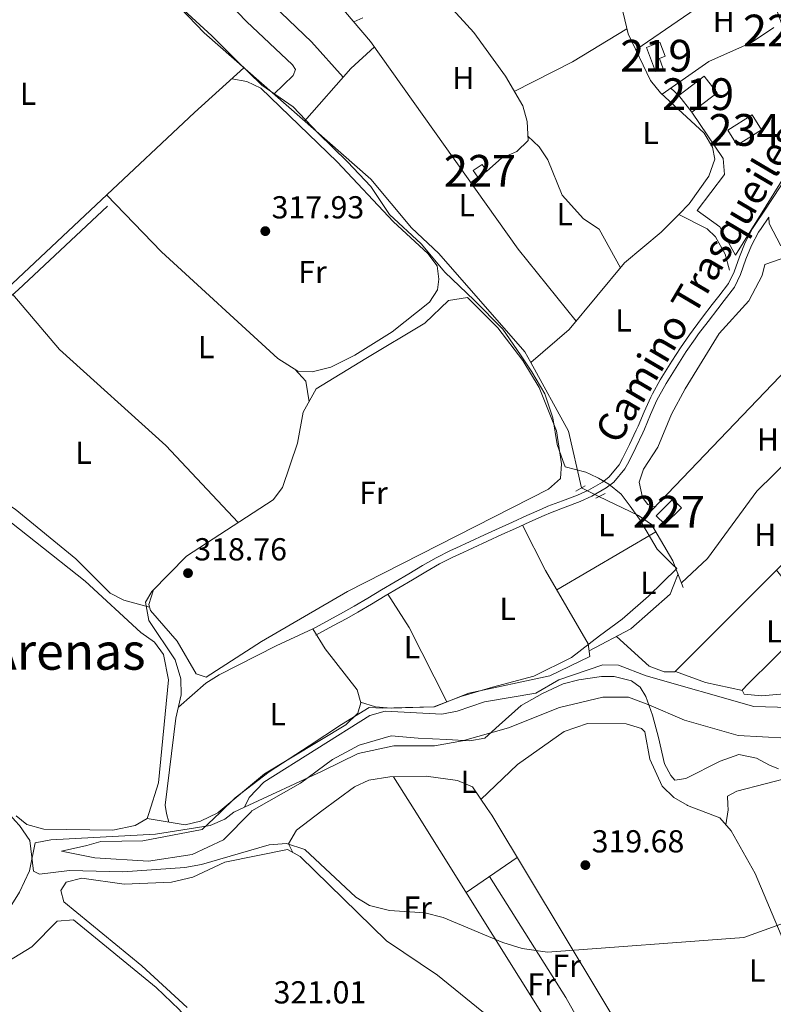
# Model space of a CAD drawing. Units: metres. Extents: x 608627 to 615599, y 4650619 to 4655354.
# Drawn here: x 610845 to 611082, y 4652906 to 4653216 of the extents above; entities that cross this region are included whole.
import ezdxf
from ezdxf.enums import TextEntityAlignment as Align

# ---------------------------------------------------------------- set-up
doc = ezdxf.new("R2010")
doc.units = ezdxf.units.M
doc.header["$MEASUREMENT"] = 0
for name, pattern in [('DGN Style 2', [87.3308, 52.39848, -34.93232]), ('DGN Style 3', [122.26311999999999, 87.3308, -34.93232]), ('DGN Style 5', [61.13155999999999, 26.19924, -34.93232])]:
    doc.linetypes.add(name, pattern=pattern)
for name, color, linetype, lineweight in [('Nivel 1', 7, 'Continuous', 0), ('Nivel 11', 7, 'Continuous', 0), ('Nivel 13', 7, 'Continuous', 0), ('Nivel 15', 7, 'Continuous', 0), ('Nivel 16', 7, 'Continuous', 0), ('Nivel 21', 7, 'Continuous', 0), ('Nivel 22', 7, 'Continuous', 0), ('Nivel 36', 7, 'Continuous', 0), ('Nivel 37', 7, 'Continuous', 0), ('Nivel 41', 7, 'Continuous', 0), ('Nivel 44', 7, 'Continuous', 0), ('Nivel 45', 7, 'Continuous', 0), ('Nivel 48', 7, 'Continuous', 0), ('Nivel 5', 7, 'Continuous', 0), ('Nivel 52', 7, 'Continuous', 0), ('Nivel 7', 7, 'Continuous', 0)]:
    doc.layers.add(name, color=color, linetype=linetype, lineweight=lineweight)
doc.styles.add('Style-Arial', font='txt')
doc.styles.add('Style-Arial Narrow', font='txt')
doc.styles.add('Style-Helvetica-Narrow-Oblique', font='txt')
doc.styles.add('Style-Times New Roman', font='txt')

# ---------------------------------------------------------------- blocks, each defined once
blk = doc.blocks.new('5PATER')
at = {"layer": 'Nivel 7', "linetype": 'Continuous', "lineweight": 0}
h = blk.add_hatch(color=51, dxfattribs=at)
edge = h.paths.add_edge_path()
edge.add_ellipse((0.001162722706794739, 0.002449445426464081), major_axis=(-1.095731442372465, -1.110710699892244), ratio=0.9994222409660318, start_angle=0, end_angle=360)

msp = doc.modelspace()

# ---------------------------------------------------------------- linework, layer by layer
at = {"layer": 'Nivel 1', "color": 7, "linetype": 'Continuous', "lineweight": 0}
for points in [[(610908.0399999991, 4652966.850000001, 319.99), (610912.8000000007, 4652971.440000001, 320.04), (610923.5, 4652979.640000001, 320.07), (610936.1000000015, 4652987.879999999, 320.17), (610946.3000000007, 4652994.539999999, 320.25), (610955, 4652999.91, 320.22), (610959.0700000003, 4652999.73, 320.14), (610966.4400000013, 4652999.859999999, 320), (610975.3299999982, 4653000.149999999, 319.86), (610983.8000000007, 4653003.359999999, 319.79), (610993.8000000007, 4653006.330000002, 319.77), (611006.7199999988, 4653009.75, 319.77), (611018.5899999999, 4653015.68, 319.75), (611027.3999999985, 4653022.449999999, 319.72), (611034.5700000003, 4653027.66, 319.68), (611042.8599999994, 4653034.93, 319.64), (611051.7699999996, 4653043.609999999, 318.72), (611050.5, 4653044.859999999, 318.83), (611045.5899999999, 4653049.719999999, 319.45), (611040, 4653059.149999999, 318.64), (611037.0700000003, 4653063.23, 318.43), (611034.3000000007, 4653067.059999999, 318.32), (611030.3200000003, 4653070.16, 318.09), (611027.120000001, 4653072.140000001, 318.43), (611024.5500000007, 4653073.330000002, 318.67), (611023.1600000001, 4653073.969999999, 318.8), (611016.6499999985, 4653075.629999999, 319.3), (611015.8599999994, 4653077.649999999, 319.39), (611014.1499999985, 4653082.699999999, 319.4), (611012.7600000016, 4653091.07, 319.38), (611010.25, 4653098.649999999, 319.36), (611006.0899999999, 4653105.559999999, 319.35), (611002.5899999999, 4653110.960000001, 319.45), (610997.0199999996, 4653119, 319.95), (610988, 4653128.109999999, 317.83), (610978.7300000004, 4653136.969999999, 318.05), (610978.2300000004, 4653137.580000002, 318.1), (610971.370000001, 4653145.859999999, 318.24), (610961.3399999999, 4653155.080000002, 318.22), (610955.5, 4653163.870000001, 318.16), (610948.1600000001, 4653171.620000001, 318.17), (610938.8900000006, 4653180.73, 317.58), (610931.0199999996, 4653188.969999999, 317.22), (610921.1499999985, 4653195.780000001, 318.45), (610912.9800000004, 4653203.82, 317.47), (610912.5199999996, 4653204.27, 317.46), (610905.4400000013, 4653211.379999999, 317.32), (610894.120000001, 4653221.73, 317.12)], [(611083.7399999984, 4652980.640000001, 319.8), (611080.9299999997, 4652981.73, 319.73), (611076.8299999982, 4652983.949999999, 319.6), (611071.2300000004, 4652985.120000001, 319.49), (611065.4100000001, 4652982.98, 319.58), (611054.5500000007, 4652977.57, 319.61), (611051.129999999, 4652977, 319.56), (611049.8399999999, 4652978.5, 319.5), (611047.879999999, 4652982.149999999, 319.43), (611045.9899999984, 4652990.5, 319.36), (611044.120000001, 4652997.460000001, 319.24), (611042.0100000016, 4653003.399999999, 319.17), (611040.1900000013, 4653006.289999999, 319.19), (611037.5, 4653008.27, 319.26), (611032.0100000016, 4653009.699999999, 319.41), (611028.0700000003, 4653009.620000001, 319.44), (611020.9699999988, 4653008.609999999, 319.52), (611016.0300000012, 4653007.370000001, 319.56), (611009.4600000009, 4653004.330000002, 319.54), (611002.7800000012, 4653000.52, 319.48), (610995.870000001, 4652994.300000001, 319.3), (610991.3500000015, 4652990.280000001, 319.33), (610986.6600000001, 4652989.43, 319.32), (610979.4100000001, 4652989.800000001, 319.35), (610970.379999999, 4652990.280000001, 319.43), (610961.8500000015, 4652991.010000002, 319.55), (610951.8500000015, 4652988.030000001, 319.59), (610943.3999999985, 4652983.559999999, 319.68), (610933.3299999982, 4652976.129999999, 319.66), (610918.0700000003, 4652967.34, 319.77), (610917.7300000004, 4652967, 319.78)], [(610917.7300000004, 4652967, 319.78), (610909.1499999985, 4652958.219999999, 319.89), (610899.2199999988, 4652953.609999999, 319.93), (610885.5399999991, 4652951.550000001, 319.95), (610868.6099999994, 4652952.580000002, 319.92), (610858.1400000006, 4652954.68, 319.87), (610866.1000000015, 4652956.440000001, 319.84), (610870.5199999996, 4652957.719999999, 319.82), (610883.7300000004, 4652957.98, 319.83), (610902.4600000009, 4652961.460000001, 319.78), (610908.0399999991, 4652966.850000001, 319.99)]]:
    msp.add_polyline3d(points, dxfattribs=at)
at = {"layer": 'Nivel 11', "color": 142, "linetype": 'Continuous', "lineweight": 13, "extrusion": (0.007330894539812107, 0.003393529816648927, 0.9999673704379708), "elevation": 20588.27584910063, "flags": 128}
msp.add_lwpolyline([(610893.6295454018, 4652923.844788466), (610896.9996747747, 4652925.404797446)], dxfattribs=at)
at = {"layer": 'Nivel 11', "color": 142, "linetype": 'Continuous', "lineweight": 13}
for points in [[(610915.7600000016, 4652968.48, 319.74), (610940.2199999988, 4652979.82, 319.58), (610951.4600000009, 4652985.440000001, 319.43), (610962.6999999993, 4652987.859999999, 319.34), (610975.5399999991, 4652987.859999999, 319.3), (610984.370000001, 4652989.460000001, 319.28), (610998.8200000003, 4652993.48, 319.23), (611014.879999999, 4652999.899999999, 319.16), (611028.5300000012, 4653003.120000001, 319.13), (611036.5599999987, 4653003.120000001, 319.12), (611042.9800000004, 4653000.710000001, 319.15), (611054.2199999988, 4652995.890000001, 319.2), (611071.0799999982, 4652991.07, 319.27), (611086.3299999982, 4652990.27, 319.31)], [(610786.5899999999, 4652907.309999999, 320.35), (610786.6999999993, 4652907.57, 320.35), (610801.1000000015, 4652911.34, 320.41), (610810.5100000016, 4652914.68, 320.42), (610826.1000000015, 4652921.66, 320.34), (610833.879999999, 4652926.75, 320.26), (610838.8299999982, 4652932.039999999, 320.19), (610844.9699999988, 4652941.82, 320.19), (610848.0599999987, 4652948.530000001, 320), (610849.8299999982, 4652957.34, 319.79), (610854.75, 4652958.210000001, 319.79), (610887.7300000004, 4652960.02, 319.79), (610904.9499999993, 4652962.780000001, 319.75), (610909.5100000016, 4652964.780000001, 319.76), (610912.3900000006, 4652966.920000002, 319.77)]]:
    msp.add_polyline3d(points, dxfattribs=at)
at = {"layer": 'Nivel 13', "color": 4, "linetype": 'Continuous', "lineweight": 0, "extrusion": (-0.1205287053662868, -0.03638053667720792, 0.9920429868376698), "elevation": -242611.3357856349, "flags": 128}
msp.add_lwpolyline([(-4278004.343410999, 1914214.671795473), (-4278022.639621826, 1914215.942649271), (-4278046.730105113, 1914210.700377353)], dxfattribs=at)
at = {"layer": 'Nivel 13', "color": 4, "linetype": 'Continuous', "lineweight": 0, "extrusion": (-0.01049879128164557, 0.0445794829805258, 0.9989506719947755), "elevation": 201332.7194409195, "flags": 128}
msp.add_lwpolyline([(-1661250.714136373, -4384401.041225519), (-1661250.714136373, -4384403.87971103)], dxfattribs=at)
at = {"layer": 'Nivel 13', "color": 4, "linetype": 'Continuous', "lineweight": 0}
for points in [[(611052.379999999, 4653155.109999999, 317.39), (611055.6600000001, 4653158.449999999, 317.33), (611061.8599999994, 4653167.120000001, 317.22), (611063.7600000016, 4653172.530000001, 317.16), (611062.9899999984, 4653176.32, 317.08), (611060.4200000018, 4653180.73, 317.02), (611046.6700000018, 4653193.379999999, 316.98), (611043.5199999996, 4653197.27, 316.91), (611036.4400000013, 4653211.940000001, 316.64), (611033.6999999993, 4653223.539999999, 316.27), (611019.4800000004, 4653229.420000002, 316.25), (611015.5599999987, 4653232.489999998, 316.21), (611007.4299999997, 4653243.989999998, 316.13), (611006.0100000016, 4653246.489999998, 316.13), (611005.1900000013, 4653251.420000002, 316.03), (611004.7600000016, 4653261.600000001, 316.04), (611002.5500000007, 4653266.09, 316.07), (610993.6000000015, 4653280.75, 316.02), (610977.6600000001, 4653302.859999999, 315.29), (610975.0899999999, 4653307.68, 315.28)], [(611005.7800000012, 4653108.48, 317.51), (611003.9100000001, 4653111.859999999, 317.51), (610976.9200000018, 4653142.859999999, 317.33), (610968.2699999996, 4653150.870000001, 317.45), (610955.4299999997, 4653166.239999998, 317.29), (610903.0399999991, 4653212.27, 317.1), (610890.4699999988, 4653225.510000002, 317.12), (610882.4200000018, 4653230.300000001, 317.12), (610854.879999999, 4653242.68, 317.06)], [(611005.7800000012, 4653108.48, 317.51), (611017.8599999994, 4653118.859999999, 317.49), (611035.3500000015, 4653139.870000001, 317.47), (611046.8599999994, 4653149.5, 317.49), (611052.379999999, 4653155.109999999, 317.39)], [(611068.2899999991, 4653137.530000001, 317.51), (611066.9600000009, 4653142.59, 317.64), (611063.9200000018, 4653148.010000002, 317.56), (611061.3299999982, 4653150.629999999, 317.58), (611052.379999999, 4653155.109999999, 317.39)], [(610891.2199999988, 4652966.580000002, 319.83), (610890.7300000004, 4652969.170000002, 319.86), (610894.1499999985, 4652996.539999999, 319.46), (610895.7800000012, 4653003.899999999, 319.4), (610895.7199999988, 4653008.920000002, 319.28), (610893.9200000018, 4653014.870000001, 319.3), (610885.629999999, 4653027.280000001, 319.19), (610884.6000000015, 4653033.050000001, 319.11), (610886.5500000007, 4653036.449999999, 318.92), (610897.4800000004, 4653047.5, 318.99), (610924.7300000004, 4653065.219999999, 318.47), (610927.7300000004, 4653069.16, 318.44), (610932.3999999985, 4653083.07, 318.38), (610934.2199999988, 4653092.830000002, 318.4), (610938.3299999982, 4653100.170000002, 318.43)], [(611027.2199999988, 4653066.280000001, 318.67), (611039.7300000004, 4653060.379999999, 318.64), (611043.8399999999, 4653057.5, 318.59), (611050.5599999987, 4653046.109999999, 318.63), (611053.75, 4653037.68, 318.63)], [(610915.7600000016, 4652968.48, 319.74), (610917.2100000009, 4652971.609999999, 319.76), (610921.7699999996, 4652976.379999999, 319.75), (610955.120000001, 4652997.379999999, 319.48), (610959.9899999984, 4652998.699999999, 319.48), (610977.7800000012, 4652997.84, 319.48), (610982.6799999997, 4652998.719999999, 319.45), (610991.2399999984, 4653001.640000001, 319.3), (611007.4400000013, 4653004.460000001, 319.25), (611014.6799999997, 4653008.559999999, 319.23), (611028.4499999993, 4653013.370000001, 318.96), (611033.4400000013, 4653013.280000001, 318.96), (611042.0799999982, 4653009.82, 318.96), (611076, 4653000.170000002, 318.64), (611087.1000000015, 4652999.859999999, 318.63), (611108.9400000013, 4653002.68, 318.51), (611113.7600000016, 4653002.66, 318.51)]]:
    msp.add_polyline3d(points, dxfattribs=at)
at = {"layer": 'Nivel 15', "color": 51, "linetype": 'Continuous', "lineweight": 13}
for points in [[(611045.0399999991, 4653200.149999999, 318.03), (611042.1999999993, 4653207.710000001, 318.26), (611046.4299999997, 4653209.300000001, 318.2), (611048.0799999982, 4653204.899999999, 318.22), (611046.2899999991, 4653204.219999999, 318.24), (611047.5199999996, 4653200.920000002, 318.2), (611045.0399999991, 4653200.149999999, 318.03)], [(611056.4899999984, 4653187.27, 319.63), (611064.4600000009, 4653193.390000001, 319.56), (611060.3900000006, 4653198.68, 319.48), (611052.4200000018, 4653192.559999999, 319.48), (611056.4899999984, 4653187.27, 319.63)]]:
    msp.add_polyline3d(points, dxfattribs=at)
at = {"layer": 'Nivel 15', "color": 4, "linetype": 'Continuous', "lineweight": 0}
msp.add_polyline3d([(611067.7800000012, 4653181.620000001, 317.56), (611075.4299999997, 4653186.460000001, 317.54), (611078.379999999, 4653181.789999999, 317.56), (611070.7300000004, 4653176.960000001, 317.56), (611067.7800000012, 4653181.620000001, 317.56)], dxfattribs=at)
at = {"layer": 'Nivel 15', "color": 1, "linetype": 'Continuous', "lineweight": 0}
for points in [[(610987.7100000009, 4653168.960000001, 319.36), (610990.5199999996, 4653170.84, 319.4), (610991.9400000013, 4653168.719999999, 319.38), (610989.129999999, 4653166.84, 319.38), (610987.7100000009, 4653168.960000001, 319.36)], [(611045.3000000007, 4653060.27, 321.41), (611050.5599999987, 4653065.5, 321.22), (611053.25, 4653062.789999999, 321.24), (611047.9899999984, 4653057.559999999, 321.24), (611045.3000000007, 4653060.27, 321.41)]]:
    msp.add_polyline3d(points, dxfattribs=at)
at = {"layer": 'Nivel 16', "color": 1, "linetype": 'Continuous', "lineweight": 13, "extrusion": (-0.04308454851389967, 0.1190396361957314, 0.9919542765136615), "elevation": 527905.0395246265, "flags": 128}
msp.add_lwpolyline([(-2158232.187759411, -4133920.106206395), (-2158232.187759411, -4133906.361767519)], dxfattribs=at)
at = {"layer": 'Nivel 16', "color": 1, "linetype": 'Continuous', "lineweight": 13, "extrusion": (0.01682517642866481, -0.02319289458597752, 0.999589417250337), "elevation": -97317.14795323407, "flags": 128}
msp.add_lwpolyline([(3226898.843315959, 3406173.241692331), (3226979.360520128, 3406187.899820883), (3226978.122996747, 3406168.355649481)], dxfattribs=at)
at = {"layer": 'Nivel 16', "color": 1, "linetype": 'Continuous', "lineweight": 13}
msp.add_polyline3d([(611093.7899999991, 4653180.280000001, 318.47), (611070.1999999993, 4653142.32, 319.23), (611065.2600000016, 4653151.199999999, 318.96), (611058.1999999993, 4653156.300000001, 318.76), (611066.7199999988, 4653167.649999999, 318.76), (611066.370000001, 4653172.710000001, 318.01), (611056.4899999984, 4653187.27, 318.05)], dxfattribs=at)
at = {"layer": 'Nivel 21', "color": 1, "linetype": 'DGN Style 2', "lineweight": 0, "flags": 128}
for points, elevation in [([(611019.9499999993, 4653068.030000001), (611022.879999999, 4653069.640000001)], 319.13), ([(611026.2399999984, 4653065.780000001), (611029.2100000009, 4653067.300000001)], 319.17)]:
    msp.add_lwpolyline(points, dxfattribs=dict(at, elevation=elevation))
at = {"layer": 'Nivel 21', "color": 7, "linetype": 'Continuous', "lineweight": 0}
for points in [[(611091.8999999985, 4653175.43, 316.86), (611079.25, 4653156.100000001, 317.06), (611076.4499999993, 4653151.949999999, 317.1), (611075.6000000015, 4653150.68, 317.12), (611073.3200000003, 4653146.239999998, 317.02), (611071.4800000004, 4653141.789999999, 317), (611069.7800000012, 4653137.080000002, 317.21), (611068, 4653133.350000001, 317.39), (611064.9699999988, 4653129.370000001, 317.64), (611062.8999999985, 4653126.760000002, 317.74), (611059.870000001, 4653122.780000001, 317.8), (611056.8599999994, 4653118.789999999, 317.86), (611055.7300000004, 4653117.25, 317.89), (611052.879999999, 4653113.129999999, 317.95), (611050.1900000013, 4653108.920000002, 318.01), (611049.1499999985, 4653107.27, 318.03), (611046.5300000012, 4653103, 318.07), (611044.0899999999, 4653098.640000001, 318.1), (611043.5500000007, 4653097.580000002, 318.11), (611041.4899999984, 4653093.02, 318.17), (611039.5500000007, 4653088.41, 318.24), (611039.0199999996, 4653087.23, 318.26), (611036.9200000018, 4653082.699999999, 318.28), (611034.6799999997, 4653078.239999998, 318.27), (611033.6099999994, 4653076.260000002, 318.26), (611030.3999999985, 4653072.420000002, 318.07), (611028.3399999999, 4653070.870000001, 318.03), (611024.0100000016, 4653068.330000002, 318.33), (611020.5199999996, 4653066.73, 318.59), (611015.8399999999, 4653064.969999999, 318.78), (611011.1600000001, 4653063.23, 318.92), (611009.1700000018, 4653062.379999999, 318.96), (611004.620000001, 4653060.32, 318.99), (611000.0599999987, 4653058.25, 318.99), (610995.8299999982, 4653056.32, 319.02), (610991.2800000012, 4653054.25, 319.13), (610986.7300000004, 4653052.190000001, 319.26), (610982.1900000013, 4653050.09, 319.37), (610980.5300000012, 4653049.300000001, 319.4), (610976.0899999999, 4653047.030000001, 319.45), (610971.7399999984, 4653044.559999999, 319.49), (610967.4400000013, 4653042, 319.51), (610963.1499999985, 4653039.460000001, 319.52), (610958.8599999994, 4653036.899999999, 319.49), (610954.5799999982, 4653034.309999999, 319.43), (610950.2699999996, 4653031.77, 319.39), (610946.879999999, 4653029.870000001, 319.42), (610942.4800000004, 4653027.5, 319.49), (610938.0799999982, 4653025.120000001, 319.57), (610937.1799999997, 4653024.640000001, 319.58)], [(610739.0799999982, 4653147.640000001, 318.84), (610786.870000001, 4653098.580000002, 318.34), (610794.25, 4653093.75, 318.42), (610797.4699999988, 4653093.039999999, 318.4), (610799.1900000013, 4653093.5, 318.4), (610807.3500000015, 4653102.390000001, 318.26), (610842.7199999988, 4653133.420000002, 318.33), (610870.6900000013, 4653159.739999998, 318.28)]]:
    msp.add_polyline3d(points, dxfattribs=at)
at = {"layer": 'Nivel 21', "color": 7, "linetype": 'DGN Style 3', "lineweight": 0}
for points in [[(610656.5700000003, 4652962.920000002, 320.23), (610654.0899999999, 4652993.120000001, 320.04), (610654.3099999987, 4653008.760000002, 320.09), (610656.6099999994, 4653022.48, 319.94), (610658.1999999993, 4653026.580000002, 319.96), (610663.5799999982, 4653032.91, 319.69), (610686.3000000007, 4653052, 319.65), (610697.7199999988, 4653063.280000001, 319.56), (610704.120000001, 4653072.039999999, 319.65), (610710.5500000007, 4653085.620000001, 319.5), (610729.0199999996, 4653112, 319.23), (610732.6400000006, 4653121.870000001, 319.02), (610736.3900000006, 4653138.48, 318.84), (610742.3599999994, 4653138.370000001, 318.57), (610785.120000001, 4653096.449999999, 318.34), (610793.1700000018, 4653091.18, 318.42), (610797.5300000012, 4653090.210000001, 318.4), (610800.6700000018, 4653091.059999999, 318.4), (610809.2699999996, 4653100.43, 318.26), (610844.5599999987, 4653131.390000001, 318.33), (610872.5700000003, 4653157.739999998, 318.28)], [(610938.2199999988, 4653022.699999999, 319.58), (610939.120000001, 4653023.190000001, 319.57), (610943.5199999996, 4653025.559999999, 319.49), (610947.9299999997, 4653027.940000001, 319.42), (610951.3599999994, 4653029.859999999, 319.39), (610955.6999999993, 4653032.43, 319.43), (610959.9800000004, 4653035.02, 319.49), (610964.2699999996, 4653037.57, 319.52), (610968.5599999987, 4653040.109999999, 319.51), (610972.8399999999, 4653042.66, 319.49), (610977.129999999, 4653045.100000001, 319.45), (610981.5, 4653047.34, 319.4), (610983.120000001, 4653048.100000001, 319.37), (610987.6400000006, 4653050.190000001, 319.26), (610992.1799999997, 4653052.260000002, 319.13), (610996.7399999984, 4653054.32, 319.02), (611000.9699999988, 4653056.25, 318.99), (611005.5199999996, 4653058.32, 318.99), (611010.0500000007, 4653060.379999999, 318.96), (611011.9699999988, 4653061.190000001, 318.92), (611016.6000000015, 4653062.920000002, 318.78), (611021.370000001, 4653064.699999999, 318.59), (611025.0300000012, 4653066.379999999, 318.33), (611029.5599999987, 4653069.039999999, 318.03), (611031.9200000018, 4653070.82, 318.07), (611035.4299999997, 4653075.02, 318.26), (611036.620000001, 4653077.219999999, 318.27), (611038.8999999985, 4653081.739999998, 318.28), (611041.0199999996, 4653086.32, 318.26), (611041.5599999987, 4653087.539999999, 318.24), (611043.5, 4653092.140000001, 318.17), (611045.5199999996, 4653096.629999999, 318.11), (611046.0199999996, 4653097.609999999, 318.1), (611048.4200000018, 4653101.890000001, 318.07), (611051.0100000016, 4653106.109999999, 318.03), (611052.0399999991, 4653107.75, 318.01), (611054.7100000009, 4653111.920000002, 317.95), (611057.5100000016, 4653115.969999999, 317.89), (611058.620000001, 4653117.48, 317.86), (611061.620000001, 4653121.460000001, 317.8), (611064.629999999, 4653125.420000002, 317.74), (611066.6999999993, 4653128.02, 317.64), (611069.8900000006, 4653132.199999999, 317.39), (611071.8099999987, 4653136.23, 317.21), (611073.5300000012, 4653141, 317), (611075.3099999987, 4653145.32, 317.02), (611077.4899999984, 4653149.559999999, 317.12), (611078.2699999996, 4653150.719999999, 317.1), (611080.6799999997, 4653154.300000001, 317.12), (611080.8000000007, 4653152.25, 317.49), (611084.4600000009, 4653145.190000001, 317.8)]]:
    msp.add_polyline3d(points, dxfattribs=at)
at = {"layer": 'Nivel 22', "color": 4, "linetype": 'DGN Style 5', "lineweight": 0, "extrusion": (-0.09613244385811484, 0.04895305259195516, 0.9941640467648162), "elevation": 169359.0686530456, "flags": 128}
msp.add_lwpolyline([(-4423686.781804793, -1557784.623609783), (-4423686.781804793, -1557790.741583304)], dxfattribs=at)
at = {"layer": 'Nivel 36', "color": 92, "linetype": 'Continuous', "lineweight": 0, "extrusion": (-0.5483425390992422, 0.7910108126431968, 0.2713343953422517), "elevation": 3345764.369555759, "flags": 128}
msp.add_lwpolyline([(-3153180.782455619, -942876.0859532855), (-3153205.809269819, -942875.5560749755), (-3153225.320136849, -942877.0106428862)], dxfattribs=at)
at = {"layer": 'Nivel 36', "color": 92, "linetype": 'Continuous', "lineweight": 0, "flags": 128}
for points, elevation in [([(610953, 4653216.989999998), (610950.1000000015, 4653215.77)], 317.02), ([(611052.4200000018, 4653192.559999999), (611049.8399999999, 4653194.890000001)], 317.02), ([(610989.129999999, 4653166.84), (610986.9200000018, 4653165.16)], 317.12), ([(610962.6400000006, 4652978.109999999), (610969.1099999994, 4652967.800000001)], 320.37)]:
    msp.add_lwpolyline(points, dxfattribs=dict(at, elevation=elevation))
at = {"layer": 'Nivel 36', "color": 92, "linetype": 'Continuous', "lineweight": 0, "extrusion": (0.06241293217280166, -0.08616501456108816, 0.9943239995913207), "elevation": -362492.8663653558, "flags": 128}
msp.add_lwpolyline([(3224515.545760885, 3390701.953815052), (3224495.606594712, 3390703.551642416), (3224475.305413995, 3390706.841286989)], dxfattribs=at)
at = {"layer": 'Nivel 36', "color": 92, "linetype": 'Continuous', "lineweight": 0, "extrusion": (0.0250512275380834, -0.01849505088096789, 0.999515066965849), "elevation": -70439.15610987676, "flags": 128}
msp.add_lwpolyline([(4106383.130558748, 2271181.852321241), (4106373.330796145, 2271183.779171761), (4106351.324686833, 2271185.706022285)], dxfattribs=at)
at = {"layer": 'Nivel 36', "color": 92, "linetype": 'Continuous', "lineweight": 0, "extrusion": (0.6644247480855382, -0.7125247829018119, 0.2254954276303515), "elevation": -2909542.258550156, "flags": 128}
msp.add_lwpolyline([(3620175.413191941, 673759.9651148204), (3620215.534442279, 673760.375689489), (3620236.543632288, 673759.1747585839)], dxfattribs=at)
at = {"layer": 'Nivel 36', "color": 92, "linetype": 'Continuous', "lineweight": 0, "extrusion": (-0.02620439499832403, -0.01057039865894339, 0.9996007184646093), "elevation": -64876.00890388001, "flags": 128}
msp.add_lwpolyline([(-4086703.511410308, 2306356.845904335), (-4086698.754294398, 2306358.615437675), (-4086692.35932754, 2306357.199811008)], dxfattribs=at)
at = {"layer": 'Nivel 36', "color": 92, "linetype": 'Continuous', "lineweight": 0, "extrusion": (-0.2427045479906269, -0.2188319694997456, 0.9450963292223328), "elevation": -1166239.481082774, "flags": 128}
msp.add_lwpolyline([(-3046597.72097953, 3373790.361579306), (-3046597.72097953, 3373794.7068526)], dxfattribs=at)
at = {"layer": 'Nivel 36', "color": 92, "linetype": 'Continuous', "lineweight": 0, "extrusion": (0.004297245095877287, 0.002514990238805104, 0.9999876041775141), "elevation": 14647.55544627817, "flags": 128}
msp.add_lwpolyline([(611038.1756891273, 4653033.097190704), (611006.9752036966, 4653014.837132961)], dxfattribs=at)
at = {"layer": 'Nivel 36', "color": 92, "linetype": 'Continuous', "lineweight": 0, "extrusion": (-0.05058468357871022, -0.01824024695376852, 0.9985531949667517), "elevation": -115458.7406822972, "flags": 128}
msp.add_lwpolyline([(-4169917.589281157, 2149992.903141551), (-4169905.44435971, 2149995.692654602), (-4169879.441853182, 2149998.854102723)], dxfattribs=at)
at = {"layer": 'Nivel 36', "color": 92, "linetype": 'Continuous', "lineweight": 0, "extrusion": (0.04375512278437229, 0.1003489197541591, 0.9939897300949834), "elevation": 493978.6637570939, "flags": 128}
msp.add_lwpolyline([(1299628.845608594, -4482281.537535589), (1299618.839345062, -4482282.085614134), (1299607.170303047, -4482284.460621178)], dxfattribs=at)
at = {"layer": 'Nivel 36', "color": 92, "linetype": 'Continuous', "lineweight": 0, "extrusion": (0.04170449949481105, 0.002034365829015174, 0.9991279177750771), "elevation": 35269.76167382617, "flags": 128}
msp.add_lwpolyline([(4617664.179228896, -836302.3750746772), (4617668.818103235, -836303.333064694), (4617670.460053295, -836303.3330646902)], dxfattribs=at)
at = {"layer": 'Nivel 36', "color": 92, "linetype": 'Continuous', "lineweight": 0, "extrusion": (0.01271958553687016, 0.00867999062739803, 0.9998814279235706), "elevation": 48479.29396032923, "flags": 128}
msp.add_lwpolyline([(610931.9642617479, 4652696.135752428), (610948.0567760356, 4652707.116166085)], dxfattribs=at)
at = {"layer": 'Nivel 36', "color": 92, "linetype": 'Continuous', "lineweight": 0, "extrusion": (0.5781715547835792, 0.3544731825055663, 0.7348921118936536), "elevation": 2002838.800670204, "flags": 128}
msp.add_lwpolyline([(3647418.27459001, -2169839.073741298), (3647373.270636154, -2169839.899475865), (3647335.578429315, -2169837.98259205)], dxfattribs=at)
at = {"layer": 'Nivel 36', "color": 92, "linetype": 'Continuous', "lineweight": 0}
for points in [[(610914.1400000006, 4653258.059999999, 316.17), (610955.3599999994, 4653209.580000002, 317.08), (611001.870000001, 4653144.129999999, 317.86), (611020.0799999982, 4653121.530000001, 317.49)], [(610899.1900000013, 4653248.260000002, 316.35), (610915.1600000001, 4653230.25, 316.99), (610936.8299999982, 4653209.469999999, 317.19), (610946.7800000012, 4653198.289999999, 317.17)], [(610889.8500000015, 4653242.23, 316.46), (610899.7600000016, 4653233.18, 317.12), (610916.3299999982, 4653215.84, 317.31), (610930.8399999999, 4653202.190000001, 317.33), (610931.8200000003, 4653200.739999998, 317.33), (610931, 4653198.879999999, 317.33), (610924.9400000013, 4653193.02, 317.18)], [(610972.4200000018, 4653229.440000001, 317.1), (610987.8500000015, 4653212.420000002, 317.1), (610997.8099999987, 4653198.629999999, 317.1), (611003.3200000003, 4653189.280000001, 317.12), (611004.629999999, 4653184.41, 317.11), (611004.9699999988, 4653178.43, 317.12), (611001.4100000001, 4653174.949999999, 317.12), (610996.629999999, 4653172.789999999, 317.12), (610991.9400000013, 4653168.719999999, 317.12)], [(611047.1099999994, 4653192.969999999, 316.98), (611061.8000000007, 4653203.27, 316.89), (611075.2399999984, 4653209.239999998, 316.91), (611082.2600000016, 4653213.989999998, 316.96)], [(610911.7100000009, 4653197.84, 318.03), (610916.4699999988, 4653196.960000001, 318.47), (610920.8399999999, 4653194.82, 318.62), (610944.9100000001, 4653171.620000001, 318.26), (610962.5700000003, 4653152.739999998, 318.24), (610973.379999999, 4653142.77, 318.26), (610976.3399999999, 4653138.879999999, 318.22), (610976.870000001, 4653134.75, 318.24), (610976.4600000009, 4653131.34, 318.26), (610973.9600000009, 4653127.510000002, 318.32), (610962.2399999984, 4653118.149999999, 318.38), (610950.4400000013, 4653110.82, 318.4), (610942.9200000018, 4653107.080000002, 318.4), (610937.0500000007, 4653105.59, 318.38), (610932.5199999996, 4653105.780000001, 318.4), (610926.1700000018, 4653109.739999998, 318.4), (610889.5700000003, 4653143.330000002, 318.42), (610872.2899999991, 4653161.23, 318.43)], [(611004.8900000006, 4653179.780000001, 317.12), (611008.4600000009, 4653176.420000002, 317.24), (611011.1600000001, 4653172.350000001, 317.35), (611015.6600000001, 4653161.18, 317.43), (611022.379999999, 4653153.77, 317.43), (611027.2800000012, 4653150.489999998, 317.43), (611034.0899999999, 4653138.350000001, 317.47)], [(611087.7699999996, 4653140.649999999, 317.87), (611084.5700000003, 4653141.120000001, 318.05), (611079.4699999988, 4653139.32, 318.24), (611078.6700000018, 4653135.890000001, 318.47), (611074.4499999993, 4653127.949999999, 318.72), (611065.0700000003, 4653117.609999999, 318.86), (611054.3999999985, 4653100.190000001, 318.96), (611050.1000000015, 4653092.199999999, 318.92), (611045.8099999987, 4653081.800000001, 318.92), (611041.3099999987, 4653074.969999999, 318.9), (611039.9299999997, 4653070.830000002, 318.84), (611040.9600000009, 4653065.960000001, 318.76), (611042.6099999994, 4653063.780000001, 318.67), (611044.9400000013, 4653063.080000002, 320.05)], [(610885.620000001, 4652966.5, 319.92), (610888.629999999, 4652976.239999998, 319.81), (610891.8599999994, 4653008.640000001, 319.75), (610890.2199999988, 4653016.57, 319.77), (610887.370000001, 4653020.469999999, 319.78), (610883.0700000003, 4653023.559999999, 319.79), (610865.6000000015, 4653039.670000002, 319.81), (610834.1799999997, 4653064.440000001, 319.83), (610819.6700000018, 4653070.82, 319.88), (610807.6499999985, 4653079.82, 319.89), (610796.3399999999, 4653085.870000001, 319.9), (610787.1000000015, 4653092.670000002, 319.88), (610752.1700000018, 4653125.899999999, 320.45), (610742.7300000004, 4653138, 318.57)], [(610913.7800000012, 4653058.100000001, 318.68), (610890.9899999984, 4653082.399999999, 318.61), (610857.5, 4653112.620000001, 318.76), (610842.870000001, 4653129.91, 318.32)], [(610938.3299999982, 4653100.170000002, 318.43), (610953.9100000001, 4653109.789999999, 319.56), (610972.5100000016, 4653120.84, 319.17), (610979.879999999, 4653128.039999999, 319.19), (610985.9499999993, 4653128.940000001, 317.41), (610995.4200000018, 4653119.379999999, 320.12), (611003.2699999996, 4653109.140000001, 319.4), (611008.5, 4653100.629999999, 319.4), (611013.8900000006, 4653086.940000001, 319.4), (611015.5100000016, 4653076.629999999, 319.42), (611015.1600000001, 4653071.960000001, 319.32), (611011.3999999985, 4653068.629999999, 319.32), (610948.1000000015, 4653036.379999999, 319.14), (610921.0300000012, 4653020.73, 319.09), (610903.6600000001, 4653009.48, 319.09), (610900.5, 4653010.530000001, 319.09), (610894.5599999987, 4653020.800000001, 319.21), (610886.1799999997, 4653030.43, 319.3), (610885.6000000015, 4653032.32, 319.3), (610887.0599999987, 4653036.969999999, 318.92)], [(611111.1400000006, 4653104.809999999, 319.9), (611098.3999999985, 4653089.059999999, 318.22), (611076.9499999993, 4653067.969999999, 319.22), (611061.4499999993, 4653046.809999999, 318.8), (611053.1999999993, 4653039.129999999, 318.63)], [(611114.1099999994, 4653100.59, 318.34), (611148.2899999991, 4653063.120000001, 318.55), (611156.1000000015, 4653053.140000001, 318.6), (611155.9499999993, 4653051.920000002, 318.61), (611147.3000000007, 4653040.370000001, 318.89), (611117.1000000015, 4653010.420000002, 319.38), (611114.4299999997, 4653008.149999999, 319.34), (611108.3099999987, 4653006.170000002, 319.21), (611078.370000001, 4653003.600000001, 318.97), (611072.9200000018, 4653004.129999999, 318.94), (611072.370000001, 4653005.32, 318.98), (611074.1900000013, 4653007.399999999, 319.03), (611089.9800000004, 4653022.859999999, 319.11), (611094.3999999985, 4653028.510000002, 319.03), (611094.129999999, 4653030.550000001, 319.09), (611090.4400000013, 4653033.920000002, 319.13), (611083.1400000006, 4653043.149999999, 319.17)], [(610885.8599999994, 4653031.489999998, 319.13), (610877.8000000007, 4653033.710000001, 319.05), (610873.4200000018, 4653035.870000001, 318.99), (610862.6099999994, 4653046.710000001, 318.86), (610843.5500000007, 4653062.350000001, 318.86), (610835.2699999996, 4653067.600000001, 318.86), (610824.0199999996, 4653071.629999999, 318.88), (610810.8200000003, 4653081.949999999, 318.82), (610805.8399999999, 4653083.43, 318.86), (610801.4699999988, 4653085.580000002, 318.76), (610798.1900000013, 4653090.390000001, 318.4)], [(611099.6999999993, 4653090.670000002, 318.4), (611105.6999999993, 4653086.830000002, 318.47), (611115.3599999994, 4653077.100000001, 318.96), (611085.6499999985, 4653045.670000002, 319.38), (611051.1700000018, 4653011.09, 319.3), (611047.7600000016, 4653011.149999999, 319.25), (611043.0300000012, 4653012.879999999, 319.3), (611032.7899999991, 4653022.300000001, 319.73)], [(610952.2600000016, 4653001.559999999, 320.23), (610956.9200000018, 4653000.120000001, 320.21), (610961.879999999, 4652999.690000001, 320.07), (610975.5399999991, 4653000.140000001, 319.86), (610986.2800000012, 4653004.379999999, 319.77), (611011.7899999991, 4653009.920000002, 319.77), (611024.3999999985, 4653015.960000001, 319.75), (611023.8200000003, 4653019.93, 319.73), (611010.4699999988, 4653043.07, 319.79), (611003.2300000004, 4653057.280000001, 318.99)], [(611024.1400000006, 4653017.739999998, 319.74), (611037.3299999982, 4653024.690000001, 319.72), (611049.6400000006, 4653035.59, 319.71), (611050.6600000001, 4653038, 319.69), (611052.1400000006, 4653041.93, 318.63)], [(610894.9100000001, 4652999.989999998, 319.43), (610903.5399999991, 4653007.530000001, 320.34), (610907.8000000007, 4653010.190000001, 320.36), (610925.6600000001, 4653019.300000001, 320.61), (610937.1799999997, 4653024.640000001, 319.58)], [(610937.1799999997, 4653024.640000001, 319.58), (610941.129999999, 4653018.34, 320), (610951.2100000009, 4653005.43, 320.27), (610952.3200000003, 4653001.330000002, 320.23), (610951.379999999, 4652998.16, 320.25), (610947.620000001, 4652994.420000002, 320.25), (610922.0700000003, 4652979.02, 320.07), (610907.4800000004, 4652966.84, 320.02)], [(610990.1400000006, 4652970.960000001, 319.94), (611001.6600000001, 4652981.98, 320.06), (611016.3099999987, 4652992.399999999, 319.54), (611023.6600000001, 4652994.890000001, 319.38), (611035.8399999999, 4652994.719999999, 319.44), (611040.620000001, 4652993.260000002, 319.42), (611041.6799999997, 4652992.280000001, 319.42), (611043.2399999984, 4652983.620000001, 319.44), (611047.1600000001, 4652975.18, 319.52), (611050.7899999991, 4652971.59, 319.68), (611055, 4652969.140000001, 319.86)], [(611067.8500000015, 4652969.34, 319.92), (611067.7300000004, 4652972.010000002, 319.94), (611070.6000000015, 4652973.580000002, 319.92), (611088.5100000016, 4652978.18, 319.94), (611107.6400000006, 4652980.280000001, 320.01), (611145.7600000016, 4652975.399999999, 320.35), (611165.3500000015, 4652971.330000002, 320.33), (611168.6999999993, 4652970.91, 320.33)], [(610940.1099999994, 4652967.350000001, 320.41), (610950.2899999991, 4652974.93, 320.29), (610954.879999999, 4652976.98, 320.34), (610961.4899999984, 4652978.100000001, 320.39), (610972.8599999994, 4652978.239999998, 320.19), (610982.7800000012, 4652976.91, 319.96), (610987.4299999997, 4652974.949999999, 319.98), (610992.0500000007, 4652968.16, 319.91)], [(611022.0300000012, 4652879.539999999, 321.25), (611017.8599999994, 4652888.620000001, 320.76), (611010.5300000012, 4652901.620000001, 320.35), (610969.1099999994, 4652967.800000001, 320.37)], [(610992.0500000007, 4652968.16, 319.91), (610993.5500000007, 4652965.960000001, 319.89), (611039.0799999982, 4652890.27, 320.85), (611042.2199999988, 4652886.84, 320.77), (611053.0199999996, 4652883.059999999, 321.01), (611056.7399999984, 4652879.649999999, 321.2), (611059.1400000006, 4652876.359999999, 321.29), (611064.0899999999, 4652867.370000001, 321.27)], [(611055, 4652969.140000001, 319.86), (611055.0899999999, 4652969.080000002, 319.86), (611065.3299999982, 4652965.170000002, 319.98), (611068.8999999985, 4652961.059999999, 319.94), (611076.370000001, 4652947.66, 319.95), (611093.6700000018, 4652906.789999999, 320.95), (611110.2699999996, 4652880.350000001, 320.21), (611115.3200000003, 4652874.760000002, 319.88), (611120.3200000003, 4652874.719999999, 320.27), (611179.3500000015, 4652908.09, 319.79), (611203.0599999987, 4652923.18, 320.58)], [(610843.879999999, 4652965.850000001, 319.97), (610847.2600000016, 4652963.039999999, 319.94), (610852.5599999987, 4652961.559999999, 319.9), (610874.2899999991, 4652961.309999999, 319.88), (610881.2899999991, 4652962.789999999, 319.88), (610885.1400000006, 4652964.940000001, 319.94), (610885.620000001, 4652966.5, 319.92)], [(610907.4800000004, 4652966.84, 320.02), (610907.3500000015, 4652966.73, 320.02), (610901.9200000018, 4652964.120000001, 320.06), (610897.0100000016, 4652962.960000001, 320.08), (610885.1400000006, 4652964.940000001, 319.81)], [(610930.9800000004, 4652954.260000002, 321.16), (610929.5300000012, 4652957.030000001, 320.89), (610932.0399999991, 4652961.330000002, 320.5), (610940.1099999994, 4652967.350000001, 320.41)], [(610897.6700000018, 4652905.510000002, 320.79), (610883.4699999988, 4652918.600000001, 321.22), (610858.8999999985, 4652938.73, 321.2), (610857.9299999997, 4652942.280000001, 321.2), (610859.6600000001, 4652944.879999999, 321.18), (610864.5100000016, 4652946.199999999, 321.18), (610877.8900000006, 4652944.280000001, 321.1), (610892.7899999991, 4652944.93, 321.16), (610899.4299999997, 4652946.489999998, 321.18), (610909.4899999984, 4652951.25, 321.16), (610929.25, 4652955.210000001, 321.16), (610933.2899999991, 4652952.98, 321.16), (610960.3599999994, 4652926.48, 321.02), (610976.5100000016, 4652915.690000001, 320.97), (610994.3299999982, 4652901.170000002, 320.72)], [(610834.379999999, 4652901.449999999, 320.87), (610827.4299999997, 4652906.600000001, 321.11), (610827.4400000013, 4652911.559999999, 321.09), (610848.8000000007, 4652924.550000001, 321.09), (610856.7699999996, 4652932.600000001, 321.01), (610861.879999999, 4652933.100000001, 321.07), (610887.9800000004, 4652911.760000002, 321.14), (610895.2199999988, 4652904.84, 321.26), (610936.0700000003, 4652857.899999999, 321.31), (610939.7300000004, 4652853.280000001, 321.38), (610942.2399999984, 4652848.710000001, 321.34), (610942.6900000013, 4652846.260000002, 321.31), (610939.5300000012, 4652841.16, 321.27), (610935.3200000003, 4652837.59, 321.28), (610930.9600000009, 4652835.449999999, 321.3), (610928.8900000006, 4652835.100000001, 321.29), (610924.0100000016, 4652835.649999999, 321.27), (610919.1999999993, 4652837.600000001, 321.24), (610863.120000001, 4652878.57, 321.07), (610834.379999999, 4652901.449999999, 320.87)]]:
    msp.add_polyline3d(points, dxfattribs=at)
at = {"layer": 'Nivel 5', "color": 30, "linetype": 'Continuous', "lineweight": 0, "elevation": 320, "flags": 128}
msp.add_lwpolyline([(610842.1700000018, 4652965.82), (610843.5399999991, 4652964.260000002), (610844.9299999997, 4652962.73), (610848.2300000004, 4652958.010000002), (610849.3500000015, 4652948.379999999), (610851.2100000009, 4652947.440000001), (610860.6400000006, 4652948.620000001), (610877.4600000009, 4652948.129999999), (610896.9499999993, 4652949.57), (610902.2399999984, 4652950.440000001), (610923.4800000004, 4652956.68), (610928.9299999997, 4652957.080000002), (610934.6999999993, 4652955.170000002), (610950.7399999984, 4652940.219999999), (610955.0700000003, 4652937.59), (610961.3399999999, 4652936.030000001), (610972.4899999984, 4652935.289999999), (610978.2800000012, 4652933.84), (610997.0100000016, 4652925.960000001), (611003.0500000007, 4652924.059999999), (611011.0500000007, 4652922.84), (611072.8200000003, 4652927.489999998), (611102.1700000018, 4652938.140000001)], dxfattribs=at)
at = {"layer": 'Nivel 52', "color": 1, "linetype": 'Continuous', "lineweight": 13}
msp.add_polyline3d([(611045.0399999991, 4653200.149999999, 318.03), (611047.5199999996, 4653200.920000002, 318.2), (611046.2899999991, 4653204.219999999, 318.24), (611048.0799999982, 4653204.899999999, 318.22), (611046.4299999997, 4653209.300000001, 318.2), (611042.1999999993, 4653207.710000001, 318.26)], close=True, dxfattribs=at)
msp.add_3dface([(611056.4899999984, 4653187.27, 319.63), (611064.4600000009, 4653193.390000001, 319.56), (611060.3900000006, 4653198.68, 319.48), (611052.4200000018, 4653192.559999999, 319.48)], dxfattribs=at)
at = {"layer": 'Nivel 52', "color": 1, "linetype": 'Continuous', "lineweight": 0}
for points in [[(611067.7800000012, 4653181.620000001, 317.56), (611070.7300000004, 4653176.960000001, 317.56), (611078.379999999, 4653181.789999999, 317.56), (611075.4299999997, 4653186.460000001, 317.54)], [(610987.7100000009, 4653168.960000001, 319.36), (610989.129999999, 4653166.84, 319.38), (610991.9400000013, 4653168.719999999, 319.38), (610990.5199999996, 4653170.84, 319.4)], [(611045.3000000007, 4653060.27, 321.41), (611047.9899999984, 4653057.559999999, 321.24), (611053.25, 4653062.789999999, 321.24), (611050.5599999987, 4653065.5, 321.22)]]:
    msp.add_3dface(points, dxfattribs=at)

# ---------------------------------------------------------------- block references
at = {"layer": 'Nivel 7', "color": 51, "linetype": 'Continuous', "lineweight": 0}
for p in [(610922.2699999996, 4653149.850000001, 317.93), (610897.9499999993, 4653042.199999999, 318.76), (611022.9899999984, 4652950.280000001, 319.68)]:
    msp.add_blockref('5PATER', p, dxfattribs=at)

# ---------------------------------------------------------------- texts
at = {"layer": 'Nivel 37', "color": 92, "linetype": 'Continuous', "lineweight": 0, "style": 'Style-Arial Narrow'}
for s, p in [('H', (611066.5292019695, 4653216.039979998, 317.09)), ('H', (610984.5892019719, 4653198.04998, 317.1)), ('L', (610847.6231471039, 4653193.109979998, 317.18)), ('L', (611043.5331471041, 4653180.749979999, 317.12)), ('L', (610985.6731471047, 4653158.039979998, 317.79)), ('L', (611016.4831471033, 4653155.18998, 317.5)), ('Fr', (610937.1224934906, 4653136.999979999, 318.1)), ('L', (611034.993147105, 4653121.759980001, 317.64)), ('L', (610903.6731471047, 4653113.359979998, 318.47)), ('H', (611080.4392019697, 4653084.239980001, 318.75)), ('L', (610865.0631471053, 4653080.089979999, 318.74)), ('Fr', (610956.3324934915, 4653067.45998, 318.88)), ('L', (611029.5631471053, 4653057.319979999, 318.77)), ('H', (611079.5692019686, 4653054.269979998, 319.26)), ('L', (611042.8431471027, 4653039.129979998, 319.57)), ('L', (610998.5031471029, 4653030.929979999, 319.72)), ('L', (611082.4431471042, 4653023.879979998, 319.1)), ('L', (610968.4331471026, 4653018.879979998, 319.72)), ('L', (610926.1931471042, 4652997.789979998, 320.32)), ('L', (610986.2731471024, 4652976.469979998, 319.92)), ('Fr', (610970.2024934925, 4652936.909979999, 320.02)), ('Fr', (611017.0724934898, 4652918.59998, 320.11)), ('L', (611077.0531471036, 4652917.11998, 320.38)), ('Fr', (611009.2424934916, 4652912.759980001, 319.98))]:
    msp.add_text(s, height=6.99996, dxfattribs=at).set_placement(p, align=Align.MIDDLE_CENTER)
at = {"layer": 'Nivel 41', "color": 7, "linetype": 'Continuous', "lineweight": 0, "style": 'Style-Arial'}
for s, p in [('317.93', (610924.25, 4653153.850000001, 317.93)), ('318.76', (610899.9400000013, 4653046.199999999, 318.76)), ('319.68', (611024.9699999988, 4652954.280000001, 319.68)), ('321.01', (610924.8900000006, 4652906.739999998, 321.01))]:
    msp.add_text(s, height=6.99996, dxfattribs=at).set_placement(p)
at = {"layer": 'Nivel 44', "color": 7, "linetype": 'Continuous', "lineweight": 0, "style": 'Style-Helvetica-Narrow-Oblique'}
msp.add_text('Camino Trasqueiles', height=8.999880000000001, rotation=59.46900002151416, dxfattribs=at).set_placement((611062.0735383742, 4653131.050539564, 317.53), align=Align.CENTER)
at = {"layer": 'Nivel 45', "color": 7, "linetype": 'Continuous', "lineweight": 0, "style": 'Style-Times New Roman'}
msp.add_text('Las Arenas', height=11.49996, dxfattribs=at).set_placement((610845.4616683573, 4653017.54998, 319.91), align=Align.MIDDLE_CENTER)
at = {"layer": 'Nivel 48', "color": 1, "linetype": 'Continuous', "lineweight": 0, "style": 'Style-Arial Narrow'}
for s, p in [('227', (611083.9246221036, 4653212.999979999, 316.86)), ('219', (611045.3046221025, 4653205.069979999, 316.79)), ('219', (611058.4446221031, 4653192.969979998, 316.98)), ('227', (610989.8246221058, 4653168.839979999, 317.12)), ('227', (611049.2746221051, 4653061.52998, 319.84))]:
    msp.add_text(s, height=9.99996, dxfattribs=at).set_placement(p, align=Align.MIDDLE_CENTER)
at = {"layer": 'Nivel 48', "color": 4, "linetype": 'Continuous', "lineweight": 0, "style": 'Style-Arial Narrow'}
msp.add_text('234', height=9.99996, dxfattribs=at).set_placement((611073.0846221037, 4653181.70998, 316.95), align=Align.MIDDLE_CENTER)

doc.saveas('drawing.dxf')
